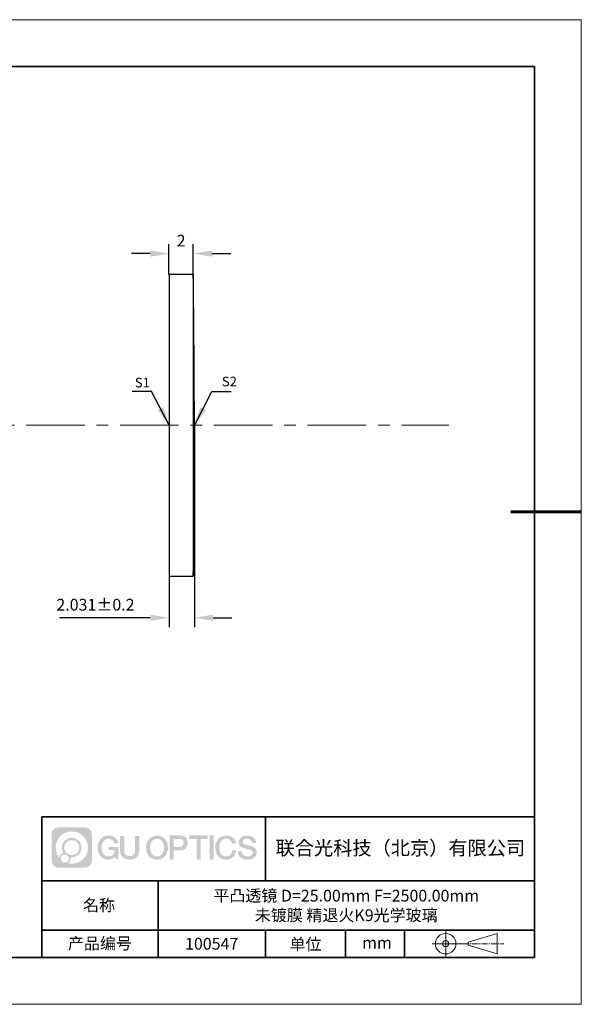
# Model space of a CAD drawing. Units: millimetres. Extents: x 12016 to 12313, y -7569 to -7359.
# Drawn here: x 12193 to 12313, y -7569 to -7359 of the extents above; entities that cross this region are included whole.
import ezdxf

# ---------------------------------------------------------------- set-up
doc = ezdxf.new("R2010")
doc.units = ezdxf.units.MM
doc.header["$LTSCALE"] = 10
doc.header["$PDMODE"] = 34
doc.linetypes.add('CENTER', pattern=[2, 1.25, -0.25, 0.25, -0.25])
doc.layers.add('1轮廓实线层', color=7, linetype='Continuous')
doc.layers.add('6文字层', color=3, linetype='Continuous')
for name, color, linetype, lineweight in [('3中心线层', 1, 'CENTER', 9), ('7标注层', 4, 'Continuous', 5), ('粗实线层', 7, 'Continuous', 35), ('细实线层', 7, 'Continuous', 18)]:
    doc.layers.add(name, color=color, linetype=linetype, lineweight=lineweight)
doc.styles.get("Standard").update_dxf_attribs({"font": 'simhei.ttf'})
doc.styles.add('TH-GBD2M', font='calibri.ttf', dxfattribs={"width": 0.8, "height": 2.5})
doc.dimstyles.new('TH-GBD2M', dxfattribs={"dimtxt": 3.5, "dimasz": 4, "dimexe": 2, "dimexo": 0, "dimgap": 1.5, "dimtad": 1, "dimdec": 4, "dimzin": 9, "dimdsep": 46, "dimtxsty": 'TH-GBD2M', "dimcen": 0, "dimclrt": 3, "dimadec": 0, "dimazin": 3, "dimtfac": 1, "dimtdec": 4, "dimtofl": 0, "dimtmove": 0, "dimatfit": 3, "dimfxl": 1, "dimtolj": 1, "dimtzin": 0, "dimarcsym": 0})

# ---------------------------------------------------------------- blocks, each defined once
blk = doc.blocks.new('*X117')
at = {"layer": '粗实线层'}
for p, q in [((138.5, 95), (-138.5, 95)), ((138.5, -95), (138.5, 95)), ((-138.5, -95), (138.5, -95))]:
    blk.add_line(p, q, dxfattribs=at)
at = {"layer": '粗实线层', "lineweight": 60}
blk.add_line((148.5, 0), (133.5, 0), dxfattribs=at)
at = {"layer": '细实线层'}
for p, q in [((148.5, 105), (-148.5, 105)), ((148.5, -105), (148.5, 105)), ((-148.5, -105), (148.5, -105))]:
    blk.add_line(p, q, dxfattribs=at)
blk = doc.blocks.new('*D125')
at = {"layer": '7标注层', "color": 0, "lineweight": -2, "transparency": 16777216}
for p, q in [((12224.61, -7413.66), (12224.61, -7407.22)), ((12229.78, -7413.66), (12229.78, -7407.22)), ((12220.61, -7409.22), (12216.61, -7409.22)), ((12233.78, -7409.22), (12237.78, -7409.22))]:
    blk.add_line(p, q, dxfattribs=at)
at = {"layer": '7标注层', "color": 0, "transparency": 16777216}
for points in [[(12220.61, -7408.55), (12220.61, -7409.89), (12224.61, -7409.22)], [(12233.78, -7408.55), (12233.78, -7409.89), (12229.78, -7409.22)]]:
    blk.add_solid(points, dxfattribs=at)
at = {"layer": 'Defpoints', "color": 0, "transparency": 16777216}
for p in [(12224.61, -7409.22), (12224.61, -7413.66), (12229.78, -7413.66)]:
    blk.add_point(p, dxfattribs=at)
at = {"layer": '7标注层', "color": 3, "transparency": 16777216, "insert": (12227.2, -7406.46), "char_height": 2.5, "attachment_point": 5, "style": 'TH-GBD2M'}
blk.add_mtext('\\A1;2', dxfattribs=at)
blk = doc.blocks.new('*D127')
at = {"layer": '7标注层', "color": 0, "lineweight": -2, "transparency": 16777216}
for p, q in [((12230.02, -7445.76), (12230.02, -7488.9)), ((12224.63, -7478.01), (12224.63, -7488.9)), ((12220.63, -7486.9), (12201.24, -7486.9)), ((12234.02, -7486.9), (12238.02, -7486.9))]:
    blk.add_line(p, q, dxfattribs=at)
at = {"layer": '7标注层', "color": 0, "transparency": 16777216}
for points in [[(12220.63, -7486.24), (12220.63, -7487.57), (12224.63, -7486.9)], [(12234.02, -7486.24), (12234.02, -7487.57), (12230.02, -7486.9)]]:
    blk.add_solid(points, dxfattribs=at)
at = {"layer": 'Defpoints', "color": 0, "transparency": 16777216}
for p in [(12230.02, -7445.76), (12224.63, -7478.01), (12224.63, -7486.9)]:
    blk.add_point(p, dxfattribs=at)
at = {"layer": '7标注层', "color": 3, "transparency": 16777216, "insert": (12208.94, -7484.12), "char_height": 2.5, "attachment_point": 5, "style": 'TH-GBD2M'}
blk.add_mtext('\\A1;2.031±0.2', dxfattribs=at)

msp = doc.modelspace()

# ---------------------------------------------------------------- hatches: boundary and pattern name
at = {"layer": '3中心线层'}
h = msp.add_hatch(color=0, dxfattribs=at)
h.dxf.hatch_style = 1
edge = h.paths.add_edge_path()
edge.add_spline(control_points=[(12208.18338, -7533.09481), (12208.18338, -7532.28094), (12207.52361, -7531.62116), (12206.70973, -7531.62116)], knot_values=[7, 7, 7, 7, 8, 8, 8, 8], degree=3, periodic=0)
edge.add_spline(control_points=[(12206.70973, -7531.62116), (12206.70973, -7531.62116), (12201.06075, -7531.62116), (12201.06075, -7531.62116)], knot_values=[0, 0, 0, 0, 1, 1, 1, 1], degree=3, periodic=0)
edge.add_spline(control_points=[(12201.06075, -7531.62116), (12200.24688, -7531.62116), (12199.5871, -7532.28094), (12199.5871, -7533.09481), (12199.5871, -7533.09481), (12199.5871, -7538.74379), (12199.5871, -7538.74379)], knot_values=[1, 1, 1, 1, 2, 2, 2, 3, 3, 3, 3], degree=3, periodic=0)
edge.add_spline(control_points=[(12199.5871, -7538.74379), (12199.5871, -7539.55767), (12200.24688, -7540.21744), (12201.06075, -7540.21744), (12201.06075, -7540.21744), (12206.70973, -7540.21744), (12206.70973, -7540.21744)], knot_values=[3, 3, 3, 3, 4, 4, 4, 5, 5, 5, 5], degree=3, periodic=0)
edge.add_spline(control_points=[(12206.70973, -7540.21744), (12207.52361, -7540.21744), (12208.18338, -7539.55767), (12208.18338, -7538.74379), (12208.18338, -7538.74379), (12208.18338, -7533.09481), (12208.18338, -7533.09481)], knot_values=[5, 5, 5, 5, 6, 6, 6, 7, 7, 7, 7], degree=3, periodic=0)
edge = h.paths.add_edge_path(flags=16)
edge.add_spline(control_points=[(12200.44673, -7535.9193), (12200.44673, -7534.02027), (12201.98623, -7532.48079), (12203.88526, -7532.48079)], knot_values=[10, 10, 10, 10, 11, 11, 11, 11], degree=3, periodic=0)
edge.add_spline(control_points=[(12203.88526, -7532.48079), (12205.78429, -7532.48079), (12207.32375, -7534.02027), (12207.32375, -7535.9193)], knot_values=[11, 11, 11, 11, 12, 12, 12, 12], degree=3, periodic=0)
edge.add_spline(control_points=[(12207.32375, -7535.9193), (12207.32375, -7537.81834), (12205.78429, -7539.35782), (12203.88526, -7539.35782)], knot_values=[12, 12, 12, 12, 13, 13, 13, 13], degree=3, periodic=0)
edge.add_spline(control_points=[(12203.88526, -7539.35782), (12203.61617, -7539.35782), (12203.35475, -7539.32578), (12203.10356, -7539.26708)], knot_values=[0, 0, 0, 0, 1, 1, 1, 1], degree=3, periodic=0)
edge.add_spline(control_points=[(12203.10356, -7539.26708), (12203.42716, -7539.04593), (12203.63963, -7538.67412), (12203.63963, -7538.25258)], knot_values=[1, 1, 1, 1, 2, 2, 2, 2], degree=3, periodic=0)
edge.add_spline(control_points=[(12203.63963, -7538.25258), (12203.63963, -7538.16182), (12203.6295, -7538.07347), (12203.61081, -7537.98831)], knot_values=[2, 2, 2, 2, 3, 3, 3, 3], degree=3, periodic=0)
edge.add_spline(control_points=[(12203.61081, -7537.98831), (12203.70067, -7538.00022), (12203.79215, -7538.00697), (12203.88525, -7538.00697)], knot_values=[3, 3, 3, 3, 4, 4, 4, 4], degree=3, periodic=0)
edge.add_spline(control_points=[(12203.88525, -7538.00697), (12205.03824, -7538.00697), (12205.97291, -7537.07229), (12205.97291, -7535.9193)], knot_values=[4, 4, 4, 4, 5, 5, 5, 5], degree=3, periodic=0)
edge.add_spline(control_points=[(12205.97291, -7535.9193), (12205.97291, -7534.76632), (12205.03824, -7533.83163), (12203.88525, -7533.83163), (12202.73227, -7533.83163), (12201.79758, -7534.76632), (12201.79758, -7535.9193)], knot_values=[5, 5, 5, 5, 6, 6, 6, 7, 7, 7, 7], degree=3, periodic=0)
edge.add_spline(control_points=[(12201.79758, -7535.9193), (12201.79758, -7536.33878), (12201.92164, -7536.72912), (12202.13459, -7537.0563)], knot_values=[7, 7, 7, 7, 8, 8, 8, 8], degree=3, periodic=0)
edge.add_spline(control_points=[(12202.13459, -7537.0563), (12201.65009, -7537.16807), (12201.27514, -7537.56616), (12201.19815, -7538.06305)], knot_values=[8, 8, 8, 8, 9, 9, 9, 9], degree=3, periodic=0)
edge.add_spline(control_points=[(12201.19815, -7538.06305), (12200.72837, -7537.47514), (12200.44673, -7536.73037), (12200.44673, -7535.9193)], knot_values=[9, 9, 9, 9, 10, 10, 10, 10], degree=3, periodic=0)
edge = h.paths.add_edge_path(flags=16)
edge.add_spline(control_points=[(12202.28879, -7535.9193), (12202.28879, -7535.03761), (12203.00356, -7534.32285), (12203.88525, -7534.32285), (12204.76694, -7534.32285), (12205.4817, -7535.03761), (12205.4817, -7535.9193), (12205.4817, -7536.801), (12204.76694, -7537.51575), (12203.88525, -7537.51575), (12203.00356, -7537.51575), (12202.28879, -7536.801), (12202.28879, -7535.9193)], knot_values=[0, 0, 0, 0, 1, 1, 1, 2, 2, 2, 3, 3, 3, 4, 4, 4, 4], degree=3, periodic=0)
edge = h.paths.add_edge_path(flags=16)
edge.add_spline(control_points=[(12201.55197, -7538.25258), (12201.55197, -7537.77782), (12201.93684, -7537.39295), (12202.4116, -7537.39295), (12202.88636, -7537.39295), (12203.27122, -7537.77782), (12203.27122, -7538.25258)], knot_values=[1, 1, 1, 1, 2, 2, 2, 3, 3, 3, 3], degree=3, periodic=0)
edge.add_spline(control_points=[(12203.27122, -7538.25258), (12203.27122, -7538.72734), (12202.88636, -7539.11221), (12202.4116, -7539.11221)], knot_values=[3, 3, 3, 3, 4, 4, 4, 4], degree=3, periodic=0)
edge.add_spline(control_points=[(12202.4116, -7539.11221), (12201.93684, -7539.11221), (12201.55197, -7538.72734), (12201.55197, -7538.25258)], knot_values=[0, 0, 0, 0, 1, 1, 1, 1], degree=3, periodic=0)
edge = h.paths.add_edge_path()
edge.add_spline(control_points=[(12212.95428, -7535.02048), (12212.95428, -7535.02048), (12213.77767, -7535.02048), (12213.77767, -7535.02048), (12213.64942, -7533.91033), (12212.76527, -7533.33801), (12211.71242, -7533.33801)], knot_values=[5, 5, 5, 5, 6, 6, 6, 7, 7, 7, 7], degree=3, periodic=0)
edge.add_spline(control_points=[(12211.71242, -7533.33801), (12210.26812, -7533.33801), (12209.40424, -7534.51024), (12209.40424, -7535.91689)], knot_values=[4, 4, 4, 4, 5, 5, 5, 5], degree=3, periodic=0)
edge.add_spline(control_points=[(12209.40424, -7535.91689), (12209.40424, -7537.32357), (12210.26812, -7538.49578), (12211.71242, -7538.49578)], knot_values=[3, 3, 3, 3, 4, 4, 4, 4], degree=3, periodic=0)
edge.add_spline(control_points=[(12211.71242, -7538.49578), (12212.29958, -7538.49578), (12212.7113, -7538.3234), (12213.16346, -7537.79934)], knot_values=[2, 2, 2, 2, 3, 3, 3, 3], degree=3, periodic=0)
edge.add_spline(control_points=[(12213.16346, -7537.79934), (12213.16346, -7537.79934), (12213.29171, -7538.37856), (12213.29171, -7538.37856), (12213.29171, -7538.37856), (12213.4267, -7538.37856), (12213.56168, -7538.37856)], knot_values=[0.5, 0.5, 0.5, 0.5, 1.5, 1.5, 1.5, 2, 2, 2, 2], degree=3, periodic=0)
edge.add_spline(control_points=[(12213.56168, -7538.37856), (12213.69666, -7538.37856), (12213.83164, -7538.37856), (12213.83164, -7538.37856), (12213.83164, -7538.37856), (12213.83164, -7538.21648), (12213.83164, -7537.97336)], knot_values=[14.749965, 14.749965, 14.749965, 14.749965, 15.249965, 15.249965, 15.249965, 15.5, 15.5, 15.5, 15.5], degree=3, periodic=0)
edge.add_spline(control_points=[(12213.83164, -7537.97336), (12213.83164, -7537.73027), (12213.83164, -7537.40619), (12213.83164, -7537.08211)], knot_values=[14.49997, 14.49997, 14.49997, 14.49997, 14.749965, 14.749965, 14.749965, 14.749965], degree=3, periodic=0)
edge.add_spline(control_points=[(12213.83164, -7537.08211), (12213.83164, -7536.92007), (12213.83164, -7536.75803), (12213.83164, -7536.60612)], knot_values=[14.3749725, 14.3749725, 14.3749725, 14.3749725, 14.49997, 14.49997, 14.49997, 14.49997], degree=3, periodic=0)
edge.add_spline(control_points=[(12213.83164, -7536.60612), (12213.83164, -7536.37826), (12213.83164, -7536.17319), (12213.83164, -7536.02509)], knot_values=[14.18747625, 14.18747625, 14.18747625, 14.18747625, 14.3749725, 14.3749725, 14.3749725, 14.3749725], degree=3, periodic=0)
edge.add_spline(control_points=[(12213.83164, -7536.02509), (12213.83164, -7535.97573), (12213.83164, -7535.93269), (12213.83164, -7535.89725)], knot_values=[14.1249775, 14.1249775, 14.1249775, 14.1249775, 14.18747625, 14.18747625, 14.18747625, 14.18747625], degree=3, periodic=0)
edge.add_spline(control_points=[(12213.83164, -7535.89725), (12213.83164, -7535.87953), (12213.83164, -7535.86371), (12213.83164, -7535.84994)], knot_values=[14.093728125, 14.093728125, 14.093728125, 14.093728125, 14.1249775, 14.1249775, 14.1249775, 14.1249775], degree=3, periodic=0)
edge.add_spline(control_points=[(12213.83164, -7535.84994), (12213.83164, -7535.83618), (12213.83164, -7535.82447), (12213.83164, -7535.81498)], knot_values=[14.06247875, 14.06247875, 14.06247875, 14.06247875, 14.093728125, 14.093728125, 14.093728125, 14.093728125], degree=3, periodic=0)
edge.add_spline(control_points=[(12213.83164, -7535.78588), (12213.83164, -7535.78588), (12213.83164, -7535.78588), (12213.83164, -7535.78588), (12213.83164, -7535.78588), (12213.83164, -7535.78589), (12213.83164, -7535.78589)], knot_values=[13.999979582, 13.999979582, 13.999979582, 13.999979582, 14, 14, 14, 14.000712407, 14.000712407, 14.000712407, 14.000712407], degree=3, periodic=0)
edge.add_spline(control_points=[(12213.83164, -7535.78588), (12213.8316, -7535.78588), (12213.31867, -7535.78588), (12212.80575, -7535.78588)], knot_values=[13.49999, 13.49999, 13.49999, 13.49999, 13.999979582, 13.999979582, 13.999979582, 13.999979582], degree=3, periodic=0)
edge.add_spline(control_points=[(12212.80575, -7535.78588), (12212.29283, -7535.78588), (12211.77992, -7535.78588), (12211.77992, -7535.78588), (12211.77992, -7535.78588), (12211.77992, -7535.78588), (12211.77992, -7535.78589)], knot_values=[12.999023436, 12.999023436, 12.999023436, 12.999023436, 13.499013436, 13.499013436, 13.499013436, 13.49999, 13.49999, 13.49999, 13.49999], degree=3, periodic=0)
edge.add_spline(control_points=[(12211.77992, -7535.79324), (12211.77992, -7535.79564), (12211.77992, -7535.7986), (12211.77992, -7535.80208)], knot_values=[12.906251875, 12.906251875, 12.906251875, 12.906251875, 12.93750125, 12.93750125, 12.93750125, 12.93750125], degree=3, periodic=0)
edge.add_spline(control_points=[(12211.77992, -7535.81403), (12211.77992, -7535.82299), (12211.77992, -7535.83386), (12211.77992, -7535.84634)], knot_values=[12.81250375, 12.81250375, 12.81250375, 12.81250375, 12.8750025, 12.8750025, 12.8750025, 12.8750025], degree=3, periodic=0)
edge.add_spline(control_points=[(12211.77992, -7535.84634), (12211.77992, -7535.85881), (12211.77992, -7535.87288), (12211.77992, -7535.88824)], knot_values=[12.750005, 12.750005, 12.750005, 12.750005, 12.81250375, 12.81250375, 12.81250375, 12.81250375], degree=3, periodic=0)
edge.add_spline(control_points=[(12211.77992, -7535.88824), (12211.77992, -7535.91894), (12211.77992, -7535.95476), (12211.77992, -7535.99315)], knot_values=[12.6250075, 12.6250075, 12.6250075, 12.6250075, 12.750005, 12.750005, 12.750005, 12.750005], degree=3, periodic=0)
edge.add_spline(control_points=[(12211.77992, -7535.99315), (12211.77992, -7536.03153), (12211.77992, -7536.07247), (12211.77992, -7536.11341)], knot_values=[12.50001, 12.50001, 12.50001, 12.50001, 12.6250075, 12.6250075, 12.6250075, 12.6250075], degree=3, periodic=0)
edge.add_spline(control_points=[(12211.77992, -7536.11341), (12211.77992, -7536.19529), (12211.77992, -7536.27718), (12211.77992, -7536.33859)], knot_values=[12.250015, 12.250015, 12.250015, 12.250015, 12.50001, 12.50001, 12.50001, 12.50001], degree=3, periodic=0)
edge.add_spline(control_points=[(12211.77992, -7536.33859), (12211.77992, -7536.40001), (12211.77992, -7536.44096), (12211.77992, -7536.44096), (12211.77992, -7536.44096), (12211.77992, -7536.44096), (12211.77992, -7536.44096)], knot_values=[11.999287593, 11.999287593, 11.999287593, 11.999287593, 12.249302593, 12.249302593, 12.249302593, 12.250015, 12.250015, 12.250015, 12.250015], degree=3, periodic=0)
edge.add_spline(control_points=[(12211.79431, -7536.44096), (12211.799, -7536.44096), (12211.8048, -7536.44096), (12211.8116, -7536.44096)], knot_values=[11.906271875, 11.906271875, 11.906271875, 11.906271875, 11.93752125, 11.93752125, 11.93752125, 11.93752125], degree=3, periodic=0)
edge.add_spline(control_points=[(12211.8116, -7536.44096), (12211.81841, -7536.44096), (12211.82624, -7536.44096), (12211.835, -7536.44096)], knot_values=[11.8750225, 11.8750225, 11.8750225, 11.8750225, 11.906271875, 11.906271875, 11.906271875, 11.906271875], degree=3, periodic=0)
edge.add_spline(control_points=[(12211.835, -7536.44096), (12211.85253, -7536.44096), (12211.87382, -7536.44096), (12211.89823, -7536.44096)], knot_values=[11.81252375, 11.81252375, 11.81252375, 11.81252375, 11.8750225, 11.8750225, 11.8750225, 11.8750225], degree=3, periodic=0)
edge.add_spline(control_points=[(12211.89823, -7536.44096), (12211.92265, -7536.44096), (12211.9502, -7536.44096), (12211.98025, -7536.44096)], knot_values=[11.750025, 11.750025, 11.750025, 11.750025, 11.81252375, 11.81252375, 11.81252375, 11.81252375], degree=3, periodic=0)
edge.add_spline(control_points=[(12211.98025, -7536.44096), (12212.04035, -7536.44096), (12212.11048, -7536.44096), (12212.18561, -7536.44096)], knot_values=[11.6250275, 11.6250275, 11.6250275, 11.6250275, 11.750025, 11.750025, 11.750025, 11.750025], degree=3, periodic=0)
edge.add_spline(control_points=[(12212.18561, -7536.44096), (12212.26074, -7536.44096), (12212.34089, -7536.44096), (12212.42103, -7536.44096)], knot_values=[11.50003, 11.50003, 11.50003, 11.50003, 11.6250275, 11.6250275, 11.6250275, 11.6250275], degree=3, periodic=0)
edge.add_spline(control_points=[(12212.42103, -7536.44096), (12212.58132, -7536.44096), (12212.74162, -7536.44096), (12212.86184, -7536.44096)], knot_values=[11.250035, 11.250035, 11.250035, 11.250035, 11.50003, 11.50003, 11.50003, 11.50003], degree=3, periodic=0)
edge.add_spline(control_points=[(12212.86184, -7536.44096), (12212.98209, -7536.44096), (12213.06226, -7536.44096), (12213.06226, -7536.44096), (12213.04874, -7537.2753), (12212.57631, -7537.80625), (12211.71242, -7537.79245)], knot_values=[10, 10, 10, 10, 10.250035, 10.250035, 10.250035, 11.250035, 11.250035, 11.250035, 11.250035], degree=3, periodic=0)
edge.add_spline(control_points=[(12211.71242, -7537.79245), (12210.67984, -7537.79245), (12210.2479, -7536.86158), (12210.2479, -7535.91689)], knot_values=[9, 9, 9, 9, 10, 10, 10, 10], degree=3, periodic=0)
edge.add_spline(control_points=[(12210.2479, -7535.91689), (12210.2479, -7534.97223), (12210.67984, -7534.04134), (12211.71242, -7534.04134)], knot_values=[8, 8, 8, 8, 9, 9, 9, 9], degree=3, periodic=0)
edge.add_spline(control_points=[(12211.71242, -7534.04134), (12212.31985, -7534.04134), (12212.87325, -7534.37232), (12212.95428, -7535.02048)], knot_values=[7, 7, 7, 7, 8, 8, 8, 8], degree=3, periodic=0)
edge = h.paths.add_edge_path()
edge.add_spline(control_points=[(12215.06628, -7536.32613), (12215.06628, -7536.32613), (12215.06628, -7533.46081), (12215.06628, -7533.46081), (12215.06628, -7533.46081), (12214.84986, -7533.46081), (12214.63344, -7533.46081)], knot_values=[0.5, 0.5, 0.5, 0.5, 1.5, 1.5, 1.5, 2, 2, 2, 2], degree=3, periodic=0)
edge.add_spline(control_points=[(12214.63344, -7533.46081), (12214.41701, -7533.46081), (12214.20059, -7533.46081), (12214.20059, -7533.46081), (12214.20059, -7533.46081), (12214.20059, -7534.24775), (12214.20059, -7535.03468)], knot_values=[9.5, 9.5, 9.5, 9.5, 10, 10, 10, 10.5, 10.5, 10.5, 10.5], degree=3, periodic=0)
edge.add_spline(control_points=[(12214.20059, -7535.03468), (12214.20059, -7535.82161), (12214.20059, -7536.60854), (12214.20059, -7536.60854), (12214.20059, -7537.86899), (12215.0109, -7538.49578), (12216.22982, -7538.49578)], knot_values=[8, 8, 8, 8, 8.5, 8.5, 8.5, 9.5, 9.5, 9.5, 9.5], degree=3, periodic=0)
edge.add_spline(control_points=[(12216.22982, -7538.49578), (12217.44874, -7538.49578), (12218.25904, -7537.86899), (12218.25904, -7536.60854)], knot_values=[7, 7, 7, 7, 8, 8, 8, 8], degree=3, periodic=0)
edge.add_spline(control_points=[(12218.25904, -7536.60854), (12218.25904, -7536.60854), (12218.25904, -7533.46081), (12218.25904, -7533.46081), (12218.25904, -7533.46081), (12218.04261, -7533.46081), (12217.82617, -7533.46081)], knot_values=[5.5, 5.5, 5.5, 5.5, 6.5, 6.5, 6.5, 7, 7, 7, 7], degree=3, periodic=0)
edge.add_spline(control_points=[(12217.82617, -7533.46081), (12217.60974, -7533.46081), (12217.39331, -7533.46081), (12217.39331, -7533.46081), (12217.39331, -7533.46081), (12217.39331, -7534.17714), (12217.39331, -7534.89347)], knot_values=[4.5, 4.5, 4.5, 4.5, 5, 5, 5, 5.5, 5.5, 5.5, 5.5], degree=3, periodic=0)
edge.add_spline(control_points=[(12217.39331, -7534.89347), (12217.39331, -7535.6098), (12217.39331, -7536.32613), (12217.39331, -7536.32613), (12217.39331, -7536.98736), (12217.35176, -7537.75191), (12216.22982, -7537.75191)], knot_values=[3, 3, 3, 3, 3.5, 3.5, 3.5, 4.5, 4.5, 4.5, 4.5], degree=3, periodic=0)
edge.add_spline(control_points=[(12216.22982, -7537.75191), (12215.10783, -7537.75191), (12215.06628, -7536.98736), (12215.06628, -7536.32613)], knot_values=[2, 2, 2, 2, 3, 3, 3, 3], degree=3, periodic=0)
edge = h.paths.add_edge_path()
edge.add_spline(control_points=[(12224.40821, -7535.92346), (12224.40821, -7537.32325), (12223.53366, -7538.48972), (12222.07153, -7538.48972), (12220.60939, -7538.48972), (12219.73484, -7537.32325), (12219.73484, -7535.92346), (12219.73484, -7534.52368), (12220.60939, -7533.35719), (12222.07153, -7533.35719), (12223.53366, -7533.35719), (12224.40821, -7534.52368), (12224.40821, -7535.92346)], knot_values=[0, 0, 0, 0, 1, 1, 1, 2, 2, 2, 3, 3, 3, 4, 4, 4, 4], degree=3, periodic=0)
edge = h.paths.add_edge_path(flags=16)
edge.add_spline(control_points=[(12222.07153, -7534.05708), (12223.1169, -7534.05708), (12223.55417, -7534.98341), (12223.55417, -7535.92346)], knot_values=[2, 2, 2, 2, 3, 3, 3, 3], degree=3, periodic=0)
edge.add_spline(control_points=[(12223.55417, -7535.92346), (12223.55417, -7536.86352), (12223.1169, -7537.78984), (12222.07153, -7537.78984)], knot_values=[1, 1, 1, 1, 2, 2, 2, 2], degree=3, periodic=0)
edge.add_spline(control_points=[(12222.07153, -7537.78984), (12221.02619, -7537.78984), (12220.58892, -7536.86352), (12220.58892, -7535.92346)], knot_values=[0, 0, 0, 0, 1, 1, 1, 1], degree=3, periodic=0)
edge.add_spline(control_points=[(12220.58892, -7535.92346), (12220.58892, -7534.98341), (12221.02619, -7534.05708), (12222.07153, -7534.05708)], knot_values=[3, 3, 3, 3, 4, 4, 4, 4], degree=3, periodic=0)
edge = h.paths.add_edge_path()
edge.add_spline(control_points=[(12228.58964, -7534.93446), (12228.58964, -7534.29156), (12228.32319, -7533.33801), (12226.92936, -7533.33801)], knot_values=[1, 1, 1, 1, 2, 2, 2, 2], degree=3, periodic=0)
edge.add_spline(control_points=[(12226.92936, -7533.33801), (12226.92936, -7533.33801), (12224.77716, -7533.33801), (12224.77716, -7533.33801), (12224.77716, -7533.33801), (12224.77716, -7533.66046), (12224.77716, -7534.14411)], knot_values=[6.749965, 6.749965, 6.749965, 6.749965, 7.749965, 7.749965, 7.749965, 8, 8, 8, 8], degree=3, periodic=0)
edge.add_spline(control_points=[(12224.77716, -7534.14411), (12224.77716, -7534.62769), (12224.77716, -7535.27242), (12224.77716, -7535.91713)], knot_values=[6.49997, 6.49997, 6.49997, 6.49997, 6.749965, 6.749965, 6.749965, 6.749965], degree=3, periodic=0)
edge.add_spline(control_points=[(12224.77716, -7535.91713), (12224.77716, -7536.23948), (12224.77716, -7536.56183), (12224.77716, -7536.86403)], knot_values=[6.3749725, 6.3749725, 6.3749725, 6.3749725, 6.49997, 6.49997, 6.49997, 6.49997], degree=3, periodic=0)
edge.add_spline(control_points=[(12224.77716, -7536.86403), (12224.77716, -7537.16623), (12224.77716, -7537.44827), (12224.77716, -7537.69002)], knot_values=[6.249975, 6.249975, 6.249975, 6.249975, 6.3749725, 6.3749725, 6.3749725, 6.3749725], degree=3, periodic=0)
edge.add_spline(control_points=[(12224.77716, -7537.69002), (12224.77716, -7537.8109), (12224.77716, -7537.9217), (12224.77716, -7538.01991)], knot_values=[6.18747625, 6.18747625, 6.18747625, 6.18747625, 6.249975, 6.249975, 6.249975, 6.249975], degree=3, periodic=0)
edge.add_spline(control_points=[(12224.77716, -7538.01991), (12224.77716, -7538.11811), (12224.77716, -7538.20373), (12224.77716, -7538.27423)], knot_values=[6.1249775, 6.1249775, 6.1249775, 6.1249775, 6.18747625, 6.18747625, 6.18747625, 6.18747625], degree=3, periodic=0)
edge.add_spline(control_points=[(12224.77716, -7538.27423), (12224.77716, -7538.30948), (12224.77716, -7538.34096), (12224.77716, -7538.36834)], knot_values=[6.093728125, 6.093728125, 6.093728125, 6.093728125, 6.1249775, 6.1249775, 6.1249775, 6.1249775], degree=3, periodic=0)
edge.add_spline(control_points=[(12224.77716, -7538.36834), (12224.77716, -7538.39572), (12224.77716, -7538.41901), (12224.77716, -7538.43789)], knot_values=[6.06247875, 6.06247875, 6.06247875, 6.06247875, 6.093728125, 6.093728125, 6.093728125, 6.093728125], degree=3, periodic=0)
edge.add_spline(control_points=[(12224.77716, -7538.43789), (12224.77716, -7538.44733), (12224.77716, -7538.45567), (12224.77716, -7538.46287)], knot_values=[6.046854062, 6.046854062, 6.046854062, 6.046854062, 6.06247875, 6.06247875, 6.06247875, 6.06247875], degree=3, periodic=0)
edge.add_spline(control_points=[(12224.77716, -7538.46287), (12224.77716, -7538.47007), (12224.77716, -7538.47613), (12224.77716, -7538.481)], knot_values=[6.031229375, 6.031229375, 6.031229375, 6.031229375, 6.046854063, 6.046854063, 6.046854063, 6.046854063], degree=3, periodic=0)
edge.add_spline(control_points=[(12224.77716, -7538.49578), (12224.77716, -7538.49578), (12224.77716, -7538.49578), (12224.77716, -7538.49578), (12224.77716, -7538.49578), (12224.77716, -7538.49578), (12224.77716, -7538.49578)], knot_values=[5.999979147, 5.999979147, 5.999979147, 5.999979147, 6, 6, 6, 6.000468271, 6.000468271, 6.000468271, 6.000468271], degree=3, periodic=0)
edge.add_spline(control_points=[(12224.77716, -7538.49578), (12224.77718, -7538.49578), (12224.99069, -7538.49578), (12225.20421, -7538.49578)], knot_values=[5.49999, 5.49999, 5.49999, 5.49999, 5.999979147, 5.999979147, 5.999979147, 5.999979147], degree=3, periodic=0)
edge.add_spline(control_points=[(12225.20421, -7538.49578), (12225.41772, -7538.49578), (12225.63123, -7538.49578), (12225.63123, -7538.49578), (12225.63123, -7538.49578), (12225.63123, -7538.49578), (12225.63123, -7538.49578)], knot_values=[4.999511718, 4.999511718, 4.999511718, 4.999511718, 5.499501718, 5.499501718, 5.499501718, 5.49999, 5.49999, 5.49999, 5.49999], degree=3, periodic=0)
edge.add_spline(control_points=[(12225.63123, -7538.48314), (12225.63123, -7538.48038), (12225.63123, -7538.47718), (12225.63123, -7538.47355)], knot_values=[4.93750125, 4.93750125, 4.93750125, 4.93750125, 4.953125938, 4.953125938, 4.953125938, 4.953125938], degree=3, periodic=0)
edge.add_spline(control_points=[(12225.63123, -7538.47355), (12225.63123, -7538.4663), (12225.63123, -7538.45736), (12225.63123, -7538.44685)], knot_values=[4.906251875, 4.906251875, 4.906251875, 4.906251875, 4.93750125, 4.93750125, 4.93750125, 4.93750125], degree=3, periodic=0)
edge.add_spline(control_points=[(12225.63123, -7538.44685), (12225.63123, -7538.43634), (12225.63123, -7538.42426), (12225.63123, -7538.41073)], knot_values=[4.8750025, 4.8750025, 4.8750025, 4.8750025, 4.906251875, 4.906251875, 4.906251875, 4.906251875], degree=3, periodic=0)
edge.add_spline(control_points=[(12225.63123, -7538.41073), (12225.63123, -7538.38367), (12225.63123, -7538.35081), (12225.63123, -7538.31312)], knot_values=[4.81250375, 4.81250375, 4.81250375, 4.81250375, 4.8750025, 4.8750025, 4.8750025, 4.8750025], degree=3, periodic=0)
edge.add_spline(control_points=[(12225.63123, -7538.31312), (12225.63123, -7538.27543), (12225.63123, -7538.23291), (12225.63123, -7538.18652)], knot_values=[4.750005, 4.750005, 4.750005, 4.750005, 4.81250375, 4.81250375, 4.81250375, 4.81250375], degree=3, periodic=0)
edge.add_spline(control_points=[(12225.63123, -7538.18652), (12225.63123, -7538.09374), (12225.63123, -7537.9855), (12225.63123, -7537.86953)], knot_values=[4.6250075, 4.6250075, 4.6250075, 4.6250075, 4.750005, 4.750005, 4.750005, 4.750005], degree=3, periodic=0)
edge.add_spline(control_points=[(12225.63123, -7537.86953), (12225.63123, -7537.75356), (12225.63123, -7537.62986), (12225.63123, -7537.50615)], knot_values=[4.50001, 4.50001, 4.50001, 4.50001, 4.6250075, 4.6250075, 4.6250075, 4.6250075], degree=3, periodic=0)
edge.add_spline(control_points=[(12225.63123, -7537.50615), (12225.63123, -7537.25874), (12225.63123, -7537.01133), (12225.63123, -7536.82576)], knot_values=[4.250015, 4.250015, 4.250015, 4.250015, 4.50001, 4.50001, 4.50001, 4.50001], degree=3, periodic=0)
edge.add_spline(control_points=[(12225.63123, -7536.82576), (12225.63123, -7536.64019), (12225.63123, -7536.51646), (12225.63123, -7536.51646), (12225.63123, -7536.51646), (12225.63123, -7536.51646), (12225.63123, -7536.51646)], knot_values=[3.999287593, 3.999287593, 3.999287593, 3.999287593, 4.249302593, 4.249302593, 4.249302593, 4.250015, 4.250015, 4.250015, 4.250015], degree=3, periodic=0)
edge.add_spline(control_points=[(12225.6458, -7536.51646), (12225.65055, -7536.51646), (12225.65641, -7536.51646), (12225.6633, -7536.51646)], knot_values=[3.906271875, 3.906271875, 3.906271875, 3.906271875, 3.93752125, 3.93752125, 3.93752125, 3.93752125], degree=3, periodic=0)
edge.add_spline(control_points=[(12225.6633, -7536.51646), (12225.6702, -7536.51646), (12225.67812, -7536.51646), (12225.68699, -7536.51646)], knot_values=[3.8750225, 3.8750225, 3.8750225, 3.8750225, 3.906271875, 3.906271875, 3.906271875, 3.906271875], degree=3, periodic=0)
edge.add_spline(control_points=[(12225.68699, -7536.51646), (12225.70474, -7536.51646), (12225.72628, -7536.51646), (12225.751, -7536.51646)], knot_values=[3.81252375, 3.81252375, 3.81252375, 3.81252375, 3.8750225, 3.8750225, 3.8750225, 3.8750225], degree=3, periodic=0)
edge.add_spline(control_points=[(12225.751, -7536.51646), (12225.77572, -7536.51646), (12225.8036, -7536.51646), (12225.83403, -7536.51646)], knot_values=[3.750025, 3.750025, 3.750025, 3.750025, 3.81252375, 3.81252375, 3.81252375, 3.81252375], degree=3, periodic=0)
edge.add_spline(control_points=[(12225.83403, -7536.51646), (12225.89487, -7536.51646), (12225.96586, -7536.51646), (12226.04192, -7536.51646)], knot_values=[3.6250275, 3.6250275, 3.6250275, 3.6250275, 3.750025, 3.750025, 3.750025, 3.750025], degree=3, periodic=0)
edge.add_spline(control_points=[(12226.04192, -7536.51646), (12226.11797, -7536.51646), (12226.1991, -7536.51646), (12226.28024, -7536.51646)], knot_values=[3.50003, 3.50003, 3.50003, 3.50003, 3.6250275, 3.6250275, 3.6250275, 3.6250275], degree=3, periodic=0)
edge.add_spline(control_points=[(12226.28024, -7536.51646), (12226.4425, -7536.51646), (12226.60477, -7536.51646), (12226.72647, -7536.51646)], knot_values=[3.250035, 3.250035, 3.250035, 3.250035, 3.50003, 3.50003, 3.50003, 3.50003], degree=3, periodic=0)
edge.add_spline(control_points=[(12226.72647, -7536.51646), (12226.8482, -7536.51646), (12226.92936, -7536.51646), (12226.92936, -7536.51646), (12228.32319, -7536.5237), (12228.58964, -7535.57015), (12228.58964, -7534.93446)], knot_values=[2, 2, 2, 2, 2.250035, 2.250035, 2.250035, 3.250035, 3.250035, 3.250035, 3.250035], degree=3, periodic=0)
edge = h.paths.add_edge_path(flags=16)
edge.add_spline(control_points=[(12226.26319, -7534.07483), (12226.42118, -7534.07483), (12226.57918, -7534.07483), (12226.69768, -7534.07483)], knot_values=[3.250015, 3.250015, 3.250015, 3.250015, 3.50001, 3.50001, 3.50001, 3.50001], degree=3, periodic=0)
edge.add_spline(control_points=[(12226.69768, -7534.07483), (12226.81618, -7534.07483), (12226.89519, -7534.07483), (12226.89519, -7534.07483), (12227.34616, -7534.07483), (12227.73557, -7534.24822), (12227.73557, -7534.92725)], knot_values=[2, 2, 2, 2, 2.250015, 2.250015, 2.250015, 3.250015, 3.250015, 3.250015, 3.250015], degree=3, periodic=0)
edge.add_spline(control_points=[(12227.73557, -7534.92725), (12227.73557, -7535.57737), (12227.26414, -7535.77965), (12226.88154, -7535.77965)], knot_values=[1, 1, 1, 1, 2, 2, 2, 2], degree=3, periodic=0)
edge.add_spline(control_points=[(12226.88154, -7535.77965), (12226.88154, -7535.77965), (12225.63123, -7535.77965), (12225.63123, -7535.77965), (12225.63123, -7535.77965), (12225.63123, -7535.35342), (12225.63123, -7534.92721)], knot_values=[4.49999, 4.49999, 4.49999, 4.49999, 5.49999, 5.49999, 5.49999, 6, 6, 6, 6], degree=3, periodic=0)
edge.add_spline(control_points=[(12225.63123, -7534.92721), (12225.63123, -7534.50101), (12225.63123, -7534.07483), (12225.63123, -7534.07483), (12225.63123, -7534.07483), (12225.63123, -7534.07483), (12225.63123, -7534.07483)], knot_values=[3.999267593, 3.999267593, 3.999267593, 3.999267593, 4.499257593, 4.499257593, 4.499257593, 4.49999, 4.49999, 4.49999, 4.49999], degree=3, periodic=0)
edge.add_spline(control_points=[(12225.64542, -7534.07483), (12225.65005, -7534.07483), (12225.65576, -7534.07483), (12225.66247, -7534.07483)], knot_values=[3.906251875, 3.906251875, 3.906251875, 3.906251875, 3.93750125, 3.93750125, 3.93750125, 3.93750125], degree=3, periodic=0)
edge.add_spline(control_points=[(12225.66247, -7534.07483), (12225.66919, -7534.07483), (12225.6769, -7534.07483), (12225.68554, -7534.07483)], knot_values=[3.8750025, 3.8750025, 3.8750025, 3.8750025, 3.906251875, 3.906251875, 3.906251875, 3.906251875], degree=3, periodic=0)
edge.add_spline(control_points=[(12225.68554, -7534.07483), (12225.70282, -7534.07483), (12225.7238, -7534.07483), (12225.74787, -7534.07483)], knot_values=[3.81250375, 3.81250375, 3.81250375, 3.81250375, 3.8750025, 3.8750025, 3.8750025, 3.8750025], degree=3, periodic=0)
edge.add_spline(control_points=[(12225.74787, -7534.07483), (12225.77194, -7534.07483), (12225.79909, -7534.07483), (12225.82872, -7534.07483)], knot_values=[3.750005, 3.750005, 3.750005, 3.750005, 3.81250375, 3.81250375, 3.81250375, 3.81250375], degree=3, periodic=0)
edge.add_spline(control_points=[(12225.82872, -7534.07483), (12225.88796, -7534.07483), (12225.95708, -7534.07483), (12226.03114, -7534.07483)], knot_values=[3.6250075, 3.6250075, 3.6250075, 3.6250075, 3.750005, 3.750005, 3.750005, 3.750005], degree=3, periodic=0)
edge.add_spline(control_points=[(12226.03114, -7534.07483), (12226.1052, -7534.07483), (12226.1842, -7534.07483), (12226.26319, -7534.07483)], knot_values=[3.50001, 3.50001, 3.50001, 3.50001, 3.6250075, 3.6250075, 3.6250075, 3.6250075], degree=3, periodic=0)
h.paths.add_polyline_path([(12232.89332, -7533.33801), (12228.95859, -7533.33801), (12228.95859, -7534.11819), (12230.4971, -7534.11819), (12230.4971, -7538.49578), (12231.34801, -7538.49578), (12231.34801, -7534.11819), (12232.89332, -7534.11819)])
h.paths.add_polyline_path([(12234.12224, -7533.33801), (12233.262, -7533.33801), (12233.262, -7538.49578), (12234.12224, -7538.49578)])
edge = h.paths.add_edge_path()
edge.add_spline(control_points=[(12238.48015, -7535.02048), (12238.69415, -7535.02048), (12238.90816, -7535.02048), (12238.90816, -7535.02048), (12238.80543, -7533.9586), (12237.93567, -7533.3449), (12236.83308, -7533.33801)], knot_values=[8, 8, 8, 8, 8.5, 8.5, 8.5, 9.5, 9.5, 9.5, 9.5], degree=3, periodic=0)
edge.add_spline(control_points=[(12236.83308, -7533.33801), (12235.36751, -7533.33801), (12234.49091, -7534.51024), (12234.49091, -7535.91689)], knot_values=[7, 7, 7, 7, 8, 8, 8, 8], degree=3, periodic=0)
edge.add_spline(control_points=[(12234.49091, -7535.91689), (12234.49091, -7537.32357), (12235.36751, -7538.49578), (12236.83308, -7538.49578)], knot_values=[6, 6, 6, 6, 7, 7, 7, 7], degree=3, periodic=0)
edge.add_spline(control_points=[(12236.83308, -7538.49578), (12238.01788, -7538.49578), (12238.84651, -7537.68212), (12238.915, -7536.50301)], knot_values=[5, 5, 5, 5, 6, 6, 6, 6], degree=3, periodic=0)
edge.add_spline(control_points=[(12238.915, -7536.50301), (12238.915, -7536.50301), (12238.07949, -7536.50301), (12238.07949, -7536.50301), (12238.01104, -7537.22013), (12237.59326, -7537.79245), (12236.83308, -7537.79245)], knot_values=[3, 3, 3, 3, 4, 4, 4, 5, 5, 5, 5], degree=3, periodic=0)
edge.add_spline(control_points=[(12236.83308, -7537.79245), (12235.78529, -7537.79245), (12235.34699, -7536.86158), (12235.34699, -7535.91689)], knot_values=[2, 2, 2, 2, 3, 3, 3, 3], degree=3, periodic=0)
edge.add_spline(control_points=[(12235.34699, -7535.91689), (12235.34699, -7534.97223), (12235.78529, -7534.04134), (12236.83308, -7534.04134)], knot_values=[1, 1, 1, 1, 2, 2, 2, 2], degree=3, periodic=0)
edge.add_spline(control_points=[(12236.83308, -7534.04134), (12237.54534, -7534.04134), (12237.90831, -7534.45507), (12238.05213, -7535.02048)], knot_values=[0, 0, 0, 0, 1, 1, 1, 1], degree=3, periodic=0)
edge.add_spline(control_points=[(12238.05213, -7535.02048), (12238.05213, -7535.02048), (12238.26614, -7535.02048), (12238.48015, -7535.02048)], knot_values=[9.5, 9.5, 9.5, 9.5, 10, 10, 10, 10], degree=3, periodic=0)
edge = h.paths.add_edge_path()
edge.add_spline(control_points=[(12241.36017, -7538.49578), (12242.34966, -7538.49578), (12243.3391, -7538.05447), (12243.3391, -7536.9512)], knot_values=[13, 13, 13, 13, 14, 14, 14, 14], degree=3, periodic=0)
edge.add_spline(control_points=[(12243.3391, -7536.9512), (12243.3391, -7536.44096), (12243.02555, -7535.88932), (12242.37054, -7535.69624)], knot_values=[12, 12, 12, 12, 13, 13, 13, 13], degree=3, periodic=0)
edge.add_spline(control_points=[(12242.37054, -7535.69624), (12242.11272, -7535.62039), (12241.01179, -7535.33769), (12240.93514, -7535.31701)], knot_values=[11, 11, 11, 11, 12, 12, 12, 12], degree=3, periodic=0)
edge.add_spline(control_points=[(12240.93514, -7535.31701), (12240.57975, -7535.22045), (12240.34285, -7535.02739), (12240.34285, -7534.68262)], knot_values=[10, 10, 10, 10, 11, 11, 11, 11], degree=3, periodic=0)
edge.add_spline(control_points=[(12240.34285, -7534.68262), (12240.34285, -7534.18614), (12240.85149, -7534.04134), (12241.25564, -7534.04134)], knot_values=[9, 9, 9, 9, 10, 10, 10, 10], degree=3, periodic=0)
edge.add_spline(control_points=[(12241.25564, -7534.04134), (12241.85489, -7534.04134), (12242.28693, -7534.27579), (12242.32873, -7534.91016)], knot_values=[8, 8, 8, 8, 9, 9, 9, 9], degree=3, periodic=0)
edge.add_spline(control_points=[(12242.32873, -7534.91016), (12242.32873, -7534.91016), (12243.19977, -7534.91016), (12243.19977, -7534.91016), (12243.19977, -7533.88276), (12242.32873, -7533.33801), (12241.29049, -7533.33801)], knot_values=[6, 6, 6, 6, 7, 7, 7, 8, 8, 8, 8], degree=3, periodic=0)
edge.add_spline(control_points=[(12241.29049, -7533.33801), (12240.39161, -7533.33801), (12239.47181, -7533.8), (12239.47181, -7534.78605)], knot_values=[5, 5, 5, 5, 6, 6, 6, 6], degree=3, periodic=0)
edge.add_spline(control_points=[(12239.47181, -7534.78605), (12239.47181, -7535.2963), (12239.72268, -7535.80657), (12240.57279, -7536.03411)], knot_values=[4, 4, 4, 4, 5, 5, 5, 5], degree=3, periodic=0)
edge.add_spline(control_points=[(12240.57279, -7536.03411), (12241.25564, -7536.2203), (12241.70856, -7536.30995), (12242.05699, -7536.44096)], knot_values=[3, 3, 3, 3, 4, 4, 4, 4], degree=3, periodic=0)
edge.add_spline(control_points=[(12242.05699, -7536.44096), (12242.25905, -7536.5168), (12242.46811, -7536.6685), (12242.46811, -7537.04775)], knot_values=[2, 2, 2, 2, 3, 3, 3, 3], degree=3, periodic=0)
edge.add_spline(control_points=[(12242.46811, -7537.04775), (12242.46811, -7537.4201), (12242.1824, -7537.79245), (12241.41594, -7537.79245)], knot_values=[1, 1, 1, 1, 2, 2, 2, 2], degree=3, periodic=0)
edge.add_spline(control_points=[(12241.41594, -7537.79245), (12240.71912, -7537.79245), (12240.15471, -7537.49595), (12240.15471, -7536.73746)], knot_values=[0, 0, 0, 0, 1, 1, 1, 1], degree=3, periodic=0)
edge.add_spline(control_points=[(12240.15471, -7536.73746), (12240.15471, -7536.73746), (12239.93696, -7536.73746), (12239.7192, -7536.73746)], knot_values=[15.5, 15.5, 15.5, 15.5, 16, 16, 16, 16], degree=3, periodic=0)
edge.add_spline(control_points=[(12239.7192, -7536.73746), (12239.50144, -7536.73746), (12239.28368, -7536.73746), (12239.28368, -7536.73746), (12239.3046, -7537.95794), (12240.22436, -7538.49578), (12241.36017, -7538.49578)], knot_values=[14, 14, 14, 14, 14.5, 14.5, 14.5, 15.5, 15.5, 15.5, 15.5], degree=3, periodic=0)

# ---------------------------------------------------------------- linework, layer by layer
at = {"color": 7, "linetype": 'Continuous', "lineweight": 25}
for p, q in [((12229.78127, -7413.66106), (12224.63297, -7413.66106)), ((12224.63297, -7413.66106), (12224.63297, -7478.01485)), ((12229.78127, -7413.66106), (12229.78127, -7478.01485)), ((12230.02324, -7445.92088), (12230.02324, -7445.75502)), ((12224.63297, -7478.01485), (12229.78127, -7478.01485))]:
    msp.add_line(p, q, dxfattribs=at)
msp.add_line((12302.52152, -7559.34551), (12202.52152, -7559.34551))
for centre, start, end in [((10101.50877, -7445.75502), 0, 0.86394457), ((10101.50877, -7445.92088), 359.13605543, 0)]:
    msp.add_arc(centre, 2128.51447, start, end, dxfattribs=at)
at = {"layer": '1轮廓实线层'}
msp.add_line((12162.52152, -7559.34551), (12302.52152, -7559.34551), dxfattribs=at)
at = {"layer": '3中心线层'}
msp.add_line((12114.17808, -7445.83795), (12284.27375, -7445.83795), dxfattribs=at)
at = {"layer": '3中心线层', "color": 7}
for p, q in [((12294.55566, -7558.61251), (12294.55566, -7554.23751)), ((12288.43066, -7556.75313), (12288.43066, -7556.09688))]:
    msp.add_line(p, q, dxfattribs=at)
at = {"layer": '3中心线层', "color": 7, "ltscale": 0.1}
msp.add_line((12287.28012, -7556.42501), (12296.00421, -7556.42501), dxfattribs=at)
at = {"layer": '粗实线层'}
for p, q in [((12197.52187, -7529.34551), (12302.52152, -7529.34551)), ((12197.52187, -7559.40441), (12197.52187, -7529.40441)), ((12245.15742, -7542.91699), (12245.15742, -7529.34551)), ((12197.52187, -7543.01218), (12302.52152, -7543.01218)), ((12222.28186, -7559.34551), (12222.28186, -7543.01218)), ((12197.52187, -7553.5045), (12302.52152, -7553.5045)), ((12245.15742, -7559.34551), (12245.15742, -7553.5045)), ((12262.26168, -7559.34551), (12262.26168, -7553.5045)), ((12274.82669, -7559.34551), (12274.82669, -7553.5045))]:
    msp.add_line(p, q, dxfattribs=at)
at = {"layer": '细实线层'}
for p, q in [((12283.60512, -7553.5045), (12283.60512, -7559.34551)), ((12288.43066, -7556.09688), (12294.55566, -7554.23751)), ((12280.71762, -7556.42501), (12287.28012, -7556.42501)), ((12288.43066, -7556.75313), (12294.55566, -7558.61251))]:
    msp.add_line(p, q, dxfattribs=at)
for radius in [2.1875, 0.65625]:
    msp.add_circle((12283.60512, -7556.42501), radius, dxfattribs=at)

# ---------------------------------------------------------------- block references
at = {"layer": '6文字层'}
msp.add_blockref('*X117', (12164.02152, -7464.34551), dxfattribs=at)

# ---------------------------------------------------------------- texts
at = {"char_height": 2.5, "attachment_point": 5}
for s, insert, width in [('{\\fSimHei|b1|i0|c134|p49;\\C3;平凸透镜 D=25.00mm F=2500.00mm \\P未镀膜 精退火K9光学玻璃}', (12262.40169, -7548.25834), 80.2396671), ('{\\fSimHei|b1|i0|c134|p49;\\C3;100547}', (12233.71964, -7556.42501), 22.8755629)]:
    msp.add_mtext(s, dxfattribs=dict(at, insert=insert, width=width))
at = {"layer": '6文字层', "attachment_point": 5}
for s, insert, char_height, width in [('{\\fSimHei|b1|i0|c134|p49;联合光科技（北京）有限公司}', (12273.9463, -7536.00668), 3, 63.1226919), ('{\\fSimHei|b1|i0|c134|p49;名称 }', (12209.70096, -7548.21007), 2.5, 17.8485577), ('{\\fSimHei|b1|i0|c134|p49;产品编号} ', (12209.89481, -7556.35617), 2.5, 17.8485577), ('{\\fSimHei|b1|i0|c134|p49;单位}', (12253.71878, -7556.51665), 2.5, 17.8485577), ('{\\fSimHei|b1|i0|c134|p49;mm }', (12268.95316, -7556.20208), 2.5, 17.8485577)]:
    msp.add_mtext(s, dxfattribs=dict(at, insert=insert, char_height=char_height, width=width))
at = {"layer": '7标注层', "color": 3, "char_height": 2.04259, "attachment_point": 5, "style": 'TH-GBD2M'}
for s, insert in [('\\A1;S1', (12218.94044, -7436.74921)), ('\\A1;S2', (12237.49197, -7436.51327))]:
    msp.add_mtext(s, dxfattribs=dict(at, insert=insert))

# ---------------------------------------------------------------- dimensions: what is measured, and where the dimension line sits
at = {"layer": '7标注层'}
dim = msp.add_linear_dim(base=(12224.61488, -7409.21975), p1=(12229.78127, -7413.66106), p2=(12224.61488, -7413.66106), text='2', dimstyle='TH-GBD2M', dxfattribs=at)
dim.commit()
dim.dimension.update_dxf_attribs({"geometry": '*D125', "text_midpoint": (12227.19808, -7409.21975), "dimtype": 160})
dim = msp.add_linear_dim(base=(12224.63297, -7486.90185), p1=(12230.02324, -7445.75502), p2=(12224.63297, -7478.01485), text='2.031±0.2', dimstyle='TH-GBD2M', dxfattribs=at)
dim.commit()
dim.dimension.update_dxf_attribs({"geometry": '*D127', "text_midpoint": (12208.93758, -7484.12108)})

# ---------------------------------------------------------------- leaders
for points in [[(12224.63297, -7445.83795), (12220.90245, -7438.64764), (12216.79659, -7438.64764)], [(12230.02324, -7445.86268), (12233.75376, -7438.67237), (12237.85962, -7438.67237)]]:
    msp.add_leader(points, dimstyle='TH-GBD2M', override={"dimgap": 1.5, "dimtad": 0, "dimtxsty": 'TH-GBD2M'}, dxfattribs=at)

doc.saveas('drawing.dxf')
